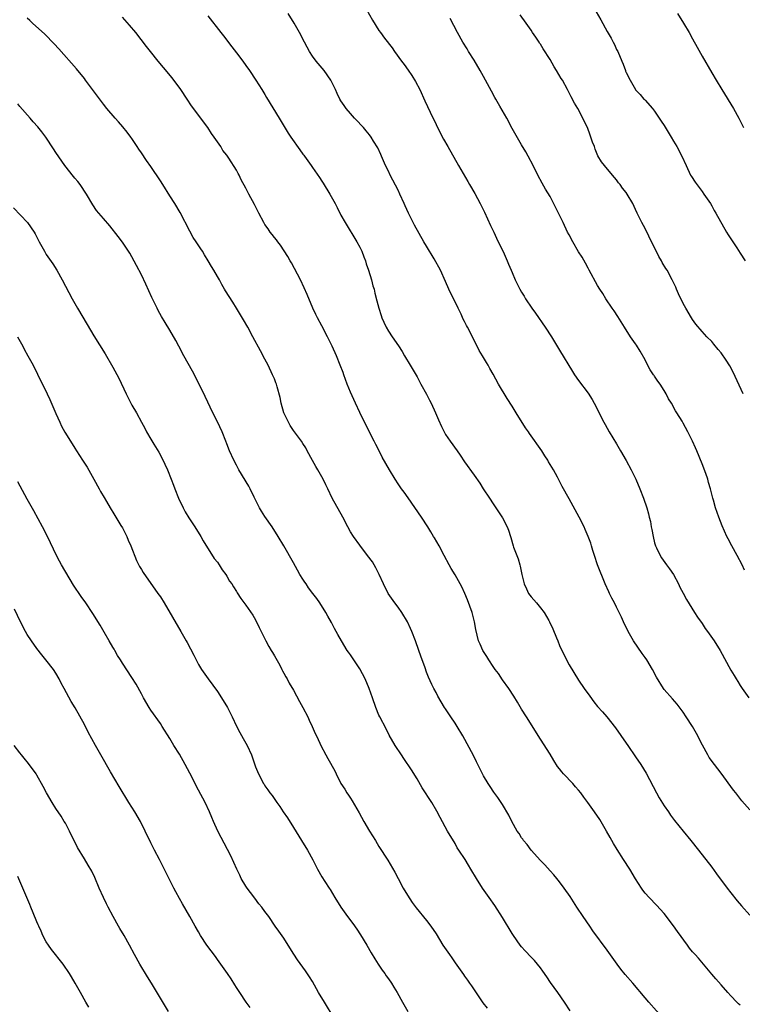
# Model space of a CAD drawing. Units: inches. Extents: x 2634000 to 2635365, y 1443000 to 1446000.
# Drawn here: x 2634685 to 2634837, y 1444025 to 1444232 of the extents above; entities that cross this region are included whole.
import ezdxf

# ---------------------------------------------------------------- set-up
doc = ezdxf.new("R2010")
doc.units = ezdxf.units.IN
doc.header["$MEASUREMENT"] = 0
doc.layers.add('LD26341443_10ft', color=120, linetype='Continuous')

msp = doc.modelspace()

# ---------------------------------------------------------------- linework, layer by layer
at = {"layer": 'LD26341443_10ft'}
for points, elevation in [([(2634839, 1444065.43), (2634837.36, 1444067.36), (2634836.47, 1444068.47), (2634836.11, 1444069), (2634835.61, 1444069.61), (2634833, 1444073.14), (2634831.59, 1444075), (2634830.5, 1444076.5), (2634830.19, 1444077), (2634829.04, 1444079.04), (2634828.38, 1444080.38), (2634828.1, 1444081), (2634826.98, 1444083), (2634825.61, 1444085), (2634825, 1444086), (2634823.71, 1444087.71), (2634822.78, 1444088.78), (2634821, 1444090.77), (2634820.84, 1444091), (2634819.38, 1444093.38), (2634818.52, 1444095), (2634817.33, 1444097), (2634817, 1444097.49), (2634816.37, 1444098.37), (2634814.58, 1444101), (2634813.43, 1444103), (2634812.45, 1444105), (2634812, 1444106), (2634811, 1444108.07), (2634810.53, 1444109), (2634809.97, 1444109.97), (2634809.5, 1444111), (2634809.33, 1444111.33), (2634808.62, 1444113), (2634807, 1444117), (2634806.33, 1444119), (2634806.01, 1444119.99), (2634805.73, 1444121), (2634805.55, 1444121.55), (2634805, 1444123), (2634804.41, 1444124.41), (2634804.14, 1444125), (2634803.14, 1444127), (2634801, 1444130.91), (2634799.52, 1444133.52), (2634799, 1444134.59), (2634798.56, 1444135.44), (2634797.72, 1444137), (2634796.7, 1444138.7), (2634796.53, 1444139), (2634795.91, 1444139.91), (2634795.23, 1444141), (2634792.65, 1444144.65), (2634792.43, 1444145), (2634791.85, 1444145.85), (2634789.84, 1444149), (2634789, 1444150.42), (2634787.98, 1444151.98), (2634786.13, 1444155), (2634785, 1444157.12), (2634784.3, 1444158.3), (2634783.96, 1444159), (2634783.59, 1444159.59), (2634782.8, 1444161), (2634782.11, 1444162.11), (2634781.42, 1444163.42), (2634779.6, 1444167), (2634779.38, 1444167.38), (2634779, 1444168.2), (2634778.72, 1444168.72), (2634778.26, 1444169.74), (2634777.64, 1444171), (2634777, 1444172.36), (2634776.1, 1444174.1), (2634775.69, 1444175), (2634775, 1444176.63), (2634773.92, 1444179), (2634772.63, 1444181.37), (2634771, 1444184.04), (2634770.46, 1444185), (2634768.46, 1444188.46), (2634767.24, 1444191), (2634766.53, 1444192.53), (2634766.33, 1444193), (2634765.41, 1444195), (2634765, 1444195.85), (2634763.92, 1444197.92), (2634763.38, 1444199), (2634763, 1444199.83), (2634762.38, 1444201), (2634761.5, 1444203), (2634761.37, 1444203.37), (2634760.72, 1444204.72), (2634759.82, 1444206.18), (2634759.34, 1444207), (2634759, 1444207.49), (2634758.33, 1444208.33), (2634757.71, 1444209), (2634757.38, 1444209.38), (2634756.43, 1444210.43), (2634755.86, 1444211), (2634755, 1444211.94), (2634754.12, 1444213), (2634753.65, 1444213.65), (2634753, 1444214.63), (2634752.79, 1444215), (2634752.21, 1444216.21), (2634751.87, 1444217), (2634750.89, 1444219), (2634749.45, 1444221), (2634747.77, 1444223), (2634747, 1444224.04), (2634746.4, 1444225), (2634745.92, 1444225.92), (2634745.31, 1444227), (2634745, 1444227.59), (2634744.54, 1444228.54), (2634743.13, 1444231), (2634741.88, 1444233)], 11290), ([(2634757.73, 1444235), (2634759.64, 1444231.64), (2634761, 1444229.45), (2634761.3, 1444229), (2634762.19, 1444227.81), (2634763.76, 1444225.76), (2634764.29, 1444225), (2634765.74, 1444223), (2634766.28, 1444222.28), (2634767.11, 1444221.11), (2634767.93, 1444219.93), (2634768.68, 1444218.68), (2634769.56, 1444217), (2634770.66, 1444214.66), (2634771.76, 1444212.24), (2634773, 1444209.62), (2634773.31, 1444209), (2634774.59, 1444206.59), (2634775.51, 1444205), (2634777.76, 1444201), (2634779.69, 1444197.69), (2634780.05, 1444197), (2634781.13, 1444195.13), (2634782.3, 1444193), (2634783.18, 1444191.18), (2634784.43, 1444188.43), (2634785.13, 1444187), (2634785.72, 1444185.72), (2634786.09, 1444185), (2634787.1, 1444182.9), (2634787.96, 1444181), (2634788.26, 1444180.26), (2634788.8, 1444179), (2634789, 1444178.48), (2634789.64, 1444177), (2634790.64, 1444175), (2634791, 1444174.39), (2634791.55, 1444173.55), (2634791.86, 1444173), (2634793.19, 1444171), (2634793.95, 1444169.95), (2634795.99, 1444167), (2634797.28, 1444165), (2634799, 1444162.18), (2634801.69, 1444157.69), (2634802.15, 1444157), (2634803, 1444155.79), (2634805, 1444153.13), (2634805.82, 1444151.82), (2634806.3, 1444151), (2634808.31, 1444147), (2634808.56, 1444146.56), (2634809.44, 1444145), (2634811, 1444142.44), (2634811.85, 1444141), (2634813, 1444138.97), (2634814.04, 1444137), (2634815.03, 1444135), (2634815.9, 1444133), (2634816.68, 1444131), (2634817.35, 1444129), (2634817.72, 1444127.72), (2634817.86, 1444127), (2634818.1, 1444126.1), (2634818.25, 1444125), (2634818.41, 1444124.41), (2634818.66, 1444123), (2634819, 1444121.66), (2634819.21, 1444121), (2634819.41, 1444120.59), (2634820.13, 1444119), (2634820.46, 1444118.46), (2634821.52, 1444117), (2634822.16, 1444116.16), (2634823, 1444114.94), (2634824, 1444113), (2634824.32, 1444112.32), (2634825, 1444111.04), (2634825.68, 1444109.68), (2634827.42, 1444107), (2634828.01, 1444106.01), (2634829, 1444104.67), (2634829.64, 1444103.64), (2634830.12, 1444103), (2634831.54, 1444101), (2634832.77, 1444099), (2634835, 1444094.81), (2634835.73, 1444093.73), (2634836.13, 1444093), (2634836.48, 1444092.48), (2634837, 1444091.6), (2634837.39, 1444091), (2634838.81, 1444089)], 11300), ([(2634806.2, 1444234.2), (2634807.66, 1444231.66), (2634809, 1444229.23), (2634809.82, 1444227.82), (2634810.28, 1444227), (2634810.52, 1444226.52), (2634811, 1444225.44), (2634811.23, 1444225), (2634812.08, 1444223), (2634812.37, 1444222.37), (2634812.85, 1444221), (2634812.9, 1444220.9), (2634813, 1444220.63), (2634813.83, 1444219), (2634814.96, 1444217.04), (2634815, 1444216.98), (2634815.95, 1444215.95), (2634816.74, 1444215), (2634816.88, 1444214.88), (2634817, 1444214.74), (2634818.53, 1444213), (2634819, 1444212.43), (2634820.38, 1444210.38), (2634821, 1444209.44), (2634822.51, 1444207), (2634823, 1444206.17), (2634823.65, 1444205), (2634824.69, 1444203), (2634825.6, 1444201), (2634826.57, 1444199), (2634826.72, 1444198.72), (2634827.5, 1444197.5), (2634829, 1444195.53), (2634829.38, 1444195), (2634830.73, 1444193), (2634831, 1444192.57), (2634831.54, 1444191.54), (2634831.88, 1444191), (2634834.14, 1444187), (2634834.46, 1444186.46), (2634836.31, 1444183.69), (2634837, 1444182.61), (2634838.06, 1444181)], 11330), ([(2634823.78, 1444233), (2634825.04, 1444231), (2634826.23, 1444229), (2634827, 1444227.67), (2634827.96, 1444225.96), (2634829, 1444224.05), (2634831, 1444220.55), (2634831.92, 1444219), (2634833.13, 1444217), (2634835.61, 1444213), (2634836.72, 1444211), (2634837.71, 1444209)], 11340), ([(2634821, 1444021.32), (2634817.75, 1444025), (2634817, 1444025.89), (2634814.44, 1444029), (2634812.82, 1444030.82), (2634811.91, 1444031.91), (2634811.09, 1444033), (2634809, 1444035.94), (2634806.01, 1444040.01), (2634805.34, 1444041), (2634803.97, 1444043), (2634802.63, 1444045), (2634801.2, 1444047.2), (2634799.96, 1444049), (2634799, 1444050.28), (2634798.44, 1444051), (2634797.78, 1444051.78), (2634797, 1444052.62), (2634795.88, 1444053.88), (2634795, 1444054.8), (2634793.03, 1444057), (2634792.15, 1444058.15), (2634791.39, 1444059), (2634791.25, 1444059.25), (2634791, 1444059.58), (2634790.46, 1444060.46), (2634790.07, 1444061), (2634788.94, 1444063), (2634788.32, 1444064.32), (2634787, 1444066.56), (2634786.72, 1444067), (2634786.02, 1444068.02), (2634785.16, 1444069.16), (2634784.36, 1444070.36), (2634783.95, 1444071), (2634783, 1444072.6), (2634781.53, 1444075.53), (2634780.9, 1444076.9), (2634778.67, 1444081), (2634777.47, 1444083), (2634777, 1444083.72), (2634776.09, 1444085), (2634775, 1444086.68), (2634774.78, 1444087), (2634773.37, 1444089.37), (2634773, 1444090.13), (2634772.53, 1444091), (2634772.14, 1444091.86), (2634771.39, 1444093.39), (2634771, 1444094.39), (2634770.68, 1444095.32), (2634769.78, 1444097.78), (2634769.39, 1444099), (2634768.68, 1444101), (2634767.89, 1444103), (2634767.62, 1444103.62), (2634766.99, 1444104.99), (2634765.78, 1444107), (2634765, 1444108.13), (2634764.33, 1444109), (2634762.92, 1444111), (2634761.93, 1444113), (2634761.04, 1444115), (2634760.36, 1444116.36), (2634759.6, 1444117.61), (2634758.61, 1444119), (2634757, 1444121.13), (2634755.64, 1444123), (2634755, 1444123.97), (2634754.41, 1444125), (2634753.36, 1444127), (2634751.16, 1444131), (2634750.21, 1444133), (2634749.84, 1444133.84), (2634749.28, 1444135), (2634749, 1444135.51), (2634748.14, 1444137), (2634747.7, 1444137.7), (2634746.98, 1444138.98), (2634745.88, 1444141), (2634745.59, 1444141.59), (2634745, 1444142.53), (2634744.69, 1444143), (2634743, 1444145.28), (2634742.33, 1444146.33), (2634741.96, 1444147), (2634741, 1444149), (2634740.41, 1444151), (2634740.18, 1444152.18), (2634739.54, 1444154.46), (2634739.41, 1444155), (2634739.31, 1444155.31), (2634739, 1444156.12), (2634738.62, 1444157), (2634737.65, 1444159), (2634737, 1444160.3), (2634736.04, 1444162.04), (2634734.48, 1444165), (2634733.38, 1444167), (2634732.52, 1444168.52), (2634731.02, 1444171), (2634730.25, 1444172.25), (2634729.46, 1444173.46), (2634728.69, 1444174.69), (2634728.52, 1444175), (2634727.96, 1444175.96), (2634727.41, 1444177), (2634727, 1444177.69), (2634726.28, 1444179), (2634725.78, 1444179.78), (2634725.08, 1444181), (2634724.25, 1444182.25), (2634723.83, 1444183), (2634723.49, 1444183.49), (2634722.52, 1444185), (2634721.91, 1444185.91), (2634721.21, 1444187.21), (2634719.15, 1444191.15), (2634718.04, 1444193), (2634717, 1444194.65), (2634715.49, 1444197), (2634715, 1444197.8), (2634713, 1444200.8), (2634712.07, 1444202.07), (2634711, 1444203.68), (2634710.45, 1444204.45), (2634710.12, 1444205), (2634709, 1444206.71), (2634708.8, 1444207), (2634708.02, 1444208.02), (2634707.13, 1444209.13), (2634706.2, 1444210.2), (2634705.46, 1444211), (2634703.75, 1444213), (2634703, 1444213.93), (2634699.27, 1444219), (2634699, 1444219.35), (2634697.34, 1444221.34), (2634693.61, 1444225.61), (2634692.66, 1444226.66), (2634690.66, 1444228.66), (2634688.12, 1444231), (2634687.55, 1444231.55), (2634687, 1444232.05)], 11260), ([(2634837, 1444024.32), (2634836.67, 1444024.67), (2634836.3, 1444025), (2634835, 1444026.32), (2634834.43, 1444027), (2634833, 1444028.64), (2634831.91, 1444029.91), (2634831, 1444030.91), (2634828.21, 1444034.21), (2634827.5, 1444035), (2634827, 1444035.59), (2634826.36, 1444036.36), (2634825.88, 1444037), (2634823.84, 1444039.84), (2634823, 1444041.07), (2634821, 1444043.63), (2634819.4, 1444045.4), (2634817.83, 1444047), (2634817, 1444047.94), (2634816.54, 1444048.54), (2634816.2, 1444049), (2634815, 1444050.91), (2634813.75, 1444053), (2634812.48, 1444055), (2634811.1, 1444057.1), (2634810.35, 1444058.35), (2634809.63, 1444059.63), (2634808.9, 1444061), (2634807.44, 1444063.44), (2634806.36, 1444065), (2634804.93, 1444067), (2634804.1, 1444068.1), (2634803.49, 1444069), (2634803, 1444069.57), (2634802.32, 1444070.32), (2634801.76, 1444071), (2634799.85, 1444073), (2634799.46, 1444073.46), (2634799, 1444074.11), (2634798.59, 1444074.59), (2634797.81, 1444075.81), (2634797, 1444077.16), (2634795, 1444080.35), (2634792.01, 1444085), (2634791, 1444086.61), (2634790.14, 1444088.14), (2634789.39, 1444089.39), (2634788.33, 1444091), (2634787, 1444092.79), (2634786.11, 1444094.11), (2634785.43, 1444095), (2634785, 1444095.61), (2634784.09, 1444097), (2634783.7, 1444097.7), (2634782.84, 1444099), (2634782.29, 1444100.29), (2634781.95, 1444101), (2634781.38, 1444103.38), (2634781.11, 1444105), (2634780.58, 1444107), (2634779.62, 1444109.62), (2634779.04, 1444111), (2634778.41, 1444112.41), (2634778.09, 1444113), (2634777, 1444114.93), (2634776.22, 1444116.22), (2634775.77, 1444117), (2634774.72, 1444119), (2634773.64, 1444121), (2634772.68, 1444122.68), (2634772.47, 1444123), (2634771.92, 1444123.92), (2634771.25, 1444125), (2634769.97, 1444127), (2634767.12, 1444131.12), (2634766.29, 1444132.29), (2634765.73, 1444133), (2634765.44, 1444133.44), (2634765, 1444134.05), (2634764.37, 1444135), (2634763.18, 1444137), (2634761.69, 1444139.69), (2634761.03, 1444141), (2634760.32, 1444142.32), (2634760, 1444143), (2634758.3, 1444146.3), (2634756.97, 1444149.03), (2634756.05, 1444151), (2634755, 1444153.32), (2634754.33, 1444155), (2634753.61, 1444157), (2634753.46, 1444157.46), (2634752.86, 1444159), (2634752.03, 1444161), (2634751.13, 1444163), (2634750.16, 1444165), (2634749, 1444167.26), (2634748.06, 1444169), (2634747.71, 1444169.71), (2634747.09, 1444171), (2634745.88, 1444173.88), (2634745.27, 1444175.27), (2634744.45, 1444177), (2634742.56, 1444180.56), (2634742.31, 1444181), (2634741.85, 1444181.85), (2634740.29, 1444184.29), (2634739.71, 1444185), (2634739.42, 1444185.42), (2634739, 1444185.91), (2634738.54, 1444186.54), (2634738.13, 1444187), (2634737.67, 1444187.67), (2634737, 1444188.58), (2634736.74, 1444189), (2634735.72, 1444191), (2634734.82, 1444192.82), (2634733.64, 1444195), (2634733, 1444196.25), (2634732.01, 1444198.01), (2634731.55, 1444199), (2634731.34, 1444199.34), (2634731, 1444200.04), (2634729.43, 1444202.57), (2634729, 1444203.22), (2634728.17, 1444204.17), (2634727.69, 1444205), (2634726.3, 1444207), (2634725.73, 1444207.73), (2634724.97, 1444209), (2634721.58, 1444213.58), (2634720.65, 1444215), (2634719.32, 1444217), (2634717.46, 1444219.46), (2634715.66, 1444221.66), (2634714.53, 1444223), (2634712.92, 1444225), (2634712.09, 1444226.09), (2634709.82, 1444229), (2634708.53, 1444230.53), (2634707, 1444232.27)], 11270), ([(2634725, 1444232.53), (2634727.74, 1444229), (2634728.28, 1444228.28), (2634730.01, 1444226.01), (2634731, 1444224.76), (2634732.34, 1444223), (2634733, 1444222.09), (2634733.77, 1444221), (2634735.1, 1444219), (2634736.37, 1444217), (2634737, 1444215.95), (2634737.34, 1444215.34), (2634740.01, 1444211), (2634741.86, 1444207.86), (2634742.44, 1444207), (2634744.31, 1444204.31), (2634745, 1444203.43), (2634745.17, 1444203.17), (2634745.3, 1444203), (2634746.7, 1444201), (2634747, 1444200.59), (2634748.48, 1444198.48), (2634749, 1444197.72), (2634749.28, 1444197.28), (2634750.65, 1444195), (2634751.75, 1444193), (2634752.17, 1444192.17), (2634753, 1444190.61), (2634753.9, 1444189), (2634756.34, 1444185), (2634757, 1444183.81), (2634757.38, 1444183), (2634757.81, 1444181.81), (2634758.14, 1444181), (2634758.33, 1444180.33), (2634758.8, 1444179), (2634759.4, 1444177), (2634759.72, 1444175.72), (2634759.95, 1444175), (2634760.15, 1444174.15), (2634760.56, 1444172.57), (2634760.94, 1444171), (2634761.44, 1444169.44), (2634761.58, 1444169), (2634762.04, 1444168.04), (2634762.48, 1444167), (2634763, 1444166.15), (2634763.74, 1444165), (2634765.07, 1444163.07), (2634765.86, 1444161.86), (2634766.39, 1444161), (2634767.58, 1444159), (2634769, 1444156.56), (2634769.81, 1444155), (2634771, 1444152.9), (2634771.65, 1444151.65), (2634771.97, 1444151), (2634772.89, 1444149), (2634773.51, 1444147.51), (2634774.13, 1444146.13), (2634774.68, 1444145), (2634775, 1444144.44), (2634775.94, 1444143), (2634777.43, 1444141), (2634778.11, 1444140.11), (2634779, 1444138.67), (2634781, 1444135.86), (2634782.21, 1444134.21), (2634782.95, 1444133), (2634784.22, 1444131), (2634785, 1444129.82), (2634787, 1444126.89), (2634787.98, 1444125), (2634788.28, 1444124.28), (2634788.64, 1444123), (2634788.73, 1444122.73), (2634789.2, 1444121), (2634789.31, 1444120.69), (2634790.25, 1444118.25), (2634790.62, 1444117), (2634790.7, 1444116.7), (2634791.04, 1444115), (2634791.53, 1444113), (2634792.04, 1444111.96), (2634792.48, 1444111), (2634793, 1444110.25), (2634793.61, 1444109.61), (2634794.15, 1444109), (2634795, 1444107.99), (2634795.76, 1444107), (2634796.71, 1444105.29), (2634796.89, 1444105), (2634797.57, 1444103.57), (2634798.32, 1444101.68), (2634798.62, 1444101), (2634799, 1444100.06), (2634799.47, 1444099), (2634801, 1444095.98), (2634803, 1444092.71), (2634804.17, 1444091), (2634805.34, 1444089.34), (2634806.2, 1444088.2), (2634807, 1444087.19), (2634808.05, 1444086.05), (2634808.96, 1444085), (2634810.74, 1444082.74), (2634813, 1444079.51), (2634813.33, 1444079), (2634815, 1444076.59), (2634816.06, 1444075), (2634817.19, 1444073.19), (2634819.38, 1444069), (2634819.96, 1444067.96), (2634821, 1444066.32), (2634821.9, 1444065), (2634822.33, 1444064.33), (2634823.2, 1444063.2), (2634824.98, 1444061), (2634826.64, 1444059), (2634828.24, 1444057), (2634831, 1444053.4), (2634832.01, 1444052.01), (2634834.25, 1444049), (2634835, 1444048.02), (2634836.34, 1444046.34), (2634837.26, 1444045.26), (2634839, 1444043.29)], 11280), ([(2634837.9, 1444115.9), (2634837.41, 1444117), (2634836.39, 1444119), (2634835.24, 1444121), (2634834.45, 1444122.45), (2634834.18, 1444123), (2634833.19, 1444125.19), (2634832.49, 1444127), (2634831.83, 1444129), (2634831.39, 1444130.61), (2634831.27, 1444131), (2634830.77, 1444133), (2634830.36, 1444134.36), (2634830.2, 1444135), (2634829.78, 1444136.22), (2634829, 1444138.24), (2634827.86, 1444141), (2634827.6, 1444141.6), (2634826.96, 1444143), (2634825.98, 1444145), (2634825, 1444146.83), (2634824.78, 1444147.22), (2634823.68, 1444149), (2634823.4, 1444149.4), (2634822.52, 1444151), (2634821.94, 1444151.94), (2634821.43, 1444153), (2634821, 1444153.72), (2634820.15, 1444155), (2634819.66, 1444155.66), (2634819, 1444156.7), (2634818.87, 1444156.87), (2634818.79, 1444157), (2634818.06, 1444158.06), (2634817.37, 1444159.37), (2634817, 1444160.12), (2634815.95, 1444161.95), (2634815.2, 1444163.2), (2634815, 1444163.52), (2634813.93, 1444165), (2634812.65, 1444167), (2634811.27, 1444169.27), (2634810.47, 1444170.47), (2634810.09, 1444171), (2634808.71, 1444173), (2634808.08, 1444174.08), (2634807.47, 1444175), (2634807, 1444175.8), (2634805.25, 1444179), (2634805, 1444179.42), (2634804.45, 1444180.45), (2634803.73, 1444181.73), (2634803, 1444182.88), (2634801.78, 1444185), (2634801, 1444186.42), (2634800.69, 1444187), (2634799.72, 1444189), (2634799, 1444190.58), (2634797, 1444194.5), (2634796.05, 1444196.05), (2634795.31, 1444197.31), (2634794.41, 1444199), (2634793.42, 1444201), (2634792.37, 1444203), (2634791.87, 1444203.87), (2634791, 1444205.35), (2634789, 1444208.82), (2634787.88, 1444211), (2634786.46, 1444213.54), (2634785.61, 1444215), (2634785.37, 1444215.37), (2634784.65, 1444216.65), (2634783, 1444219.73), (2634782.28, 1444221), (2634781, 1444223.2), (2634779.86, 1444225), (2634779.55, 1444225.55), (2634778.62, 1444227), (2634777.51, 1444229), (2634775.98, 1444231.98)], 11310), ([(2634837.63, 1444153), (2634835.54, 1444157.54), (2634834.85, 1444158.85), (2634834.07, 1444160.07), (2634833, 1444161.59), (2634832.34, 1444162.34), (2634831.43, 1444163.43), (2634831, 1444163.97), (2634830.01, 1444165), (2634829, 1444166.12), (2634827.67, 1444167.67), (2634827, 1444168.59), (2634826.73, 1444169), (2634825.54, 1444171), (2634825, 1444172.01), (2634824.05, 1444174.05), (2634823.63, 1444175), (2634823.43, 1444175.43), (2634822.71, 1444177), (2634821.61, 1444179), (2634821.35, 1444179.35), (2634820.61, 1444180.61), (2634820.44, 1444181), (2634819.9, 1444181.9), (2634819, 1444183.79), (2634818.58, 1444184.58), (2634817, 1444187.77), (2634816.32, 1444189), (2634815.35, 1444191), (2634815, 1444191.77), (2634814.39, 1444193), (2634813.23, 1444195), (2634813, 1444195.36), (2634812.26, 1444196.26), (2634811.73, 1444197), (2634811.4, 1444197.4), (2634811, 1444198.02), (2634810.11, 1444199), (2634808.42, 1444201), (2634807.79, 1444201.79), (2634807.08, 1444203.08), (2634806.49, 1444204.49), (2634806.31, 1444205), (2634805.92, 1444205.92), (2634805.6, 1444207), (2634805.41, 1444207.41), (2634804.85, 1444209), (2634804.24, 1444210.25), (2634803.91, 1444211), (2634802.83, 1444213), (2634802.15, 1444214.15), (2634801.45, 1444215.45), (2634800.67, 1444217), (2634799.59, 1444219), (2634799.36, 1444219.36), (2634798.36, 1444221), (2634797.83, 1444221.82), (2634797, 1444223.34), (2634795.57, 1444225.57), (2634795, 1444226.53), (2634794.79, 1444226.79), (2634794.67, 1444227), (2634794, 1444228), (2634793.31, 1444229), (2634793, 1444229.48), (2634791.95, 1444231), (2634790.73, 1444232.73)], 11320), ([(2634801.19, 1444023.19), (2634800.02, 1444025), (2634798.62, 1444027), (2634797.11, 1444029.11), (2634796.3, 1444030.3), (2634795.5, 1444031.5), (2634795, 1444032.18), (2634794.34, 1444033), (2634793.72, 1444033.72), (2634793, 1444034.44), (2634791.77, 1444035.77), (2634791, 1444036.61), (2634790.69, 1444037), (2634789.29, 1444039), (2634789, 1444039.44), (2634787, 1444042.77), (2634785.34, 1444045.34), (2634784.15, 1444047), (2634782.75, 1444049), (2634781.49, 1444051), (2634780.33, 1444053), (2634779.82, 1444053.82), (2634779.1, 1444055), (2634777.82, 1444057), (2634777.48, 1444057.48), (2634777, 1444058.34), (2634775.44, 1444061), (2634773.87, 1444063.87), (2634773.17, 1444065.17), (2634772.09, 1444067), (2634770.11, 1444070.11), (2634769, 1444071.99), (2634767.85, 1444073.85), (2634766.24, 1444076.24), (2634765.7, 1444077), (2634764.43, 1444079), (2634763.17, 1444081.17), (2634762.48, 1444082.48), (2634761.19, 1444085), (2634761, 1444085.4), (2634760.33, 1444087), (2634759.62, 1444089), (2634758.96, 1444091), (2634758.1, 1444093), (2634757, 1444095.13), (2634755.42, 1444097.42), (2634755, 1444098.08), (2634754.61, 1444098.61), (2634754.33, 1444099), (2634753.1, 1444101), (2634752.32, 1444102.32), (2634751.98, 1444103), (2634751.62, 1444103.62), (2634751, 1444104.87), (2634750.22, 1444106.22), (2634749.8, 1444107), (2634748.57, 1444109), (2634747.89, 1444109.89), (2634747.11, 1444111), (2634746.2, 1444112.2), (2634745.66, 1444113), (2634745.38, 1444113.38), (2634745, 1444113.97), (2634744.36, 1444115), (2634743.87, 1444115.87), (2634743, 1444117.43), (2634740.99, 1444121), (2634739.77, 1444123), (2634738.52, 1444125), (2634737, 1444127.2), (2634736.29, 1444128.29), (2634735.87, 1444129), (2634734.73, 1444131.27), (2634733.91, 1444133), (2634733.59, 1444133.59), (2634731.53, 1444137), (2634731, 1444138), (2634730.44, 1444139), (2634729.55, 1444141), (2634729, 1444142.43), (2634728.8, 1444143), (2634728, 1444145), (2634727, 1444147.09), (2634726.02, 1444149), (2634724.4, 1444152.4), (2634722.17, 1444157), (2634721.77, 1444157.77), (2634719.95, 1444161), (2634718.86, 1444163), (2634718.23, 1444164.23), (2634717, 1444166.41), (2634716.02, 1444168.02), (2634715.25, 1444169.25), (2634714.55, 1444170.55), (2634714.31, 1444171), (2634713.23, 1444173.23), (2634711.94, 1444176.06), (2634711, 1444178), (2634709.99, 1444179.99), (2634709, 1444181.82), (2634708.56, 1444182.56), (2634707, 1444184.89), (2634706.13, 1444186.12), (2634704.36, 1444188.36), (2634703, 1444189.9), (2634701.58, 1444191.58), (2634700.77, 1444192.77), (2634699.44, 1444195), (2634698.11, 1444197), (2634697.63, 1444197.63), (2634697, 1444198.37), (2634696.73, 1444198.73), (2634694.89, 1444201), (2634693, 1444203.76), (2634692.53, 1444204.53), (2634690.9, 1444207), (2634690.08, 1444208.08), (2634689.19, 1444209.19), (2634688.23, 1444210.23), (2634687.58, 1444211), (2634685.44, 1444213.44), (2634685, 1444213.97)], 11250), ([(2634684.11, 1444192.11), (2634687.02, 1444189), (2634688.43, 1444187), (2634688.64, 1444186.64), (2634689.49, 1444185), (2634690.59, 1444183), (2634691, 1444182.33), (2634692.34, 1444180.34), (2634693.18, 1444179), (2634694.33, 1444177), (2634696.43, 1444173), (2634697.55, 1444171), (2634699.6, 1444167.6), (2634701, 1444165.21), (2634703.4, 1444161.4), (2634705, 1444158.6), (2634706.25, 1444156.25), (2634707.79, 1444153), (2634709, 1444150.57), (2634709.95, 1444149), (2634711, 1444147), (2634711.73, 1444145.73), (2634712.11, 1444145), (2634713, 1444143.42), (2634713.63, 1444142.37), (2634714.7, 1444140.7), (2634715.4, 1444139.4), (2634716.5, 1444137), (2634717.3, 1444135), (2634717.74, 1444133.74), (2634718.02, 1444133), (2634718.84, 1444131), (2634719.78, 1444129), (2634720.18, 1444128.18), (2634721, 1444126.89), (2634722.24, 1444125), (2634723.49, 1444123), (2634724.02, 1444122.02), (2634726.34, 1444118.34), (2634727, 1444117.54), (2634727.38, 1444117), (2634727.97, 1444115.97), (2634728.79, 1444115), (2634729, 1444114.64), (2634729.56, 1444113.56), (2634730, 1444113), (2634730.35, 1444112.35), (2634731, 1444111.4), (2634731.14, 1444111.14), (2634731.93, 1444109.93), (2634733, 1444108.53), (2634734.42, 1444106.42), (2634735, 1444105.46), (2634735.82, 1444103.82), (2634736.2, 1444103), (2634737, 1444101.46), (2634737.22, 1444101), (2634737.84, 1444099.84), (2634738.33, 1444099), (2634738.56, 1444098.56), (2634739, 1444097.85), (2634740.1, 1444095.9), (2634740.58, 1444095), (2634740.72, 1444094.72), (2634741, 1444094.24), (2634741.43, 1444093.43), (2634741.69, 1444093), (2634742.13, 1444092.13), (2634743, 1444090.64), (2634744.27, 1444088.27), (2634745, 1444087), (2634746.02, 1444085), (2634746.31, 1444084.31), (2634746.97, 1444083), (2634747.55, 1444081.55), (2634747.83, 1444081), (2634748.55, 1444079.45), (2634748.74, 1444079), (2634749.8, 1444077), (2634750.26, 1444076.26), (2634751.69, 1444073.69), (2634751.99, 1444073), (2634752.97, 1444071), (2634753.78, 1444069.78), (2634754.25, 1444069), (2634754.56, 1444068.56), (2634755, 1444067.88), (2634755.36, 1444067.36), (2634756.31, 1444065.69), (2634756.82, 1444064.82), (2634757.84, 1444063), (2634759, 1444060.99), (2634760.23, 1444059), (2634761, 1444057.71), (2634762.83, 1444054.83), (2634764.31, 1444052.31), (2634765.02, 1444050.98), (2634766.11, 1444049), (2634767, 1444047.47), (2634767.98, 1444045.98), (2634768.8, 1444044.8), (2634771, 1444042.17), (2634771.88, 1444041), (2634773, 1444039.37), (2634774.46, 1444037), (2634775.49, 1444035.49), (2634775.81, 1444035), (2634776.31, 1444034.31), (2634777, 1444033.27), (2634778.8, 1444030.8), (2634779, 1444030.49), (2634779.65, 1444029.65), (2634780.07, 1444029), (2634780.45, 1444028.45), (2634781, 1444027.6), (2634782.88, 1444024.88), (2634783.74, 1444023.74)], 11240), ([(2634684.91, 1444165), (2634686.03, 1444163), (2634686.36, 1444162.36), (2634687.12, 1444161), (2634688.2, 1444159), (2634689.15, 1444157.15), (2634691.2, 1444153), (2634691.77, 1444151.77), (2634693, 1444148.86), (2634693.83, 1444147), (2634694.21, 1444146.21), (2634694.91, 1444144.91), (2634696.07, 1444143), (2634697, 1444141.57), (2634697.35, 1444141), (2634698.01, 1444140.01), (2634698.63, 1444139), (2634699.56, 1444137.56), (2634701.03, 1444135.03), (2634702.13, 1444133), (2634702.43, 1444132.43), (2634703.16, 1444131.16), (2634703.64, 1444130.36), (2634704.43, 1444129), (2634704.63, 1444128.63), (2634705, 1444128.09), (2634705.4, 1444127.4), (2634706.7, 1444125.3), (2634707, 1444124.79), (2634707.92, 1444123), (2634708.21, 1444122.21), (2634708.81, 1444121), (2634709.95, 1444117.95), (2634710.64, 1444116.64), (2634711, 1444116.05), (2634711.38, 1444115.38), (2634714.49, 1444111), (2634715, 1444110.25), (2634715.77, 1444109), (2634719.31, 1444103), (2634720.44, 1444101), (2634720.66, 1444100.66), (2634722.02, 1444098.02), (2634722.51, 1444097), (2634723, 1444096.05), (2634723.65, 1444095), (2634725.04, 1444093), (2634727, 1444090.32), (2634727.88, 1444089), (2634729.11, 1444087), (2634729.73, 1444085.73), (2634730.11, 1444085), (2634731.03, 1444083.03), (2634731.71, 1444081.71), (2634732.44, 1444080.44), (2634733.24, 1444079), (2634734.16, 1444077), (2634734.39, 1444076.39), (2634735, 1444074.51), (2634735.62, 1444073), (2634736.7, 1444071), (2634736.83, 1444070.83), (2634737, 1444070.52), (2634737.64, 1444069.64), (2634738.06, 1444069), (2634738.49, 1444068.49), (2634739.47, 1444067), (2634740.13, 1444066.13), (2634740.87, 1444065), (2634741.74, 1444063.74), (2634743, 1444061.77), (2634744.72, 1444059), (2634745.93, 1444057), (2634747.08, 1444054.92), (2634748.09, 1444053), (2634749, 1444051.38), (2634749.62, 1444050.38), (2634750.49, 1444049), (2634750.7, 1444048.7), (2634751.69, 1444047), (2634752.95, 1444045), (2634754.38, 1444043), (2634755.51, 1444041.51), (2634756.33, 1444040.34), (2634757.14, 1444039.14), (2634758.43, 1444037), (2634759.36, 1444035.36), (2634760.11, 1444034.11), (2634760.82, 1444033), (2634761.7, 1444031.7), (2634762.24, 1444031), (2634762.54, 1444030.54), (2634763, 1444029.93), (2634763.64, 1444029), (2634764.13, 1444028.13), (2634764.84, 1444027), (2634765.91, 1444025), (2634767.05, 1444023.05)], 11230), ([(2634751.6, 1444021.6), (2634749.5, 1444025), (2634748.3, 1444027), (2634747, 1444029.32), (2634746.35, 1444030.35), (2634745.55, 1444031.55), (2634745, 1444032.35), (2634743.88, 1444033.88), (2634743.09, 1444035.09), (2634741.91, 1444037), (2634741, 1444038.42), (2634739.94, 1444039.94), (2634739.16, 1444041), (2634737.79, 1444043), (2634737, 1444044.06), (2634736.33, 1444045), (2634735.71, 1444045.71), (2634734.84, 1444046.84), (2634733.97, 1444048.03), (2634733.24, 1444049), (2634733, 1444049.38), (2634732.02, 1444051), (2634731.71, 1444051.71), (2634731.09, 1444053), (2634729.79, 1444055.79), (2634729.12, 1444057.12), (2634727.1, 1444061), (2634726.19, 1444063), (2634725.84, 1444063.84), (2634725.32, 1444065), (2634724.39, 1444067), (2634723, 1444069.62), (2634721.19, 1444073.19), (2634720.24, 1444075), (2634719, 1444077.18), (2634717.86, 1444079), (2634717, 1444080.46), (2634715.39, 1444083), (2634715, 1444083.59), (2634713, 1444086.42), (2634712.62, 1444087), (2634711.47, 1444089), (2634711, 1444089.88), (2634709.88, 1444091.88), (2634709, 1444093.27), (2634707, 1444096.34), (2634706.6, 1444097), (2634705.96, 1444097.96), (2634705.4, 1444099), (2634705.24, 1444099.24), (2634705, 1444099.69), (2634704.25, 1444101), (2634703.18, 1444102.82), (2634702.3, 1444104.3), (2634700.78, 1444106.78), (2634699.31, 1444109), (2634698.35, 1444110.35), (2634696.73, 1444112.73), (2634694.19, 1444117), (2634693.76, 1444117.76), (2634693.12, 1444119), (2634691.26, 1444123), (2634690.22, 1444125), (2634688.34, 1444128.34), (2634687, 1444130.85), (2634685, 1444134.47)], 11220), ([(2634733.88, 1444023.88), (2634733.06, 1444025), (2634731.69, 1444027), (2634731, 1444028.09), (2634730.66, 1444028.66), (2634729.88, 1444029.88), (2634729.13, 1444031), (2634727.73, 1444033), (2634727, 1444033.97), (2634726.59, 1444034.59), (2634724.77, 1444037), (2634723.43, 1444039), (2634723, 1444039.75), (2634722.34, 1444041), (2634721.23, 1444043), (2634719.65, 1444045.65), (2634719, 1444046.78), (2634718.23, 1444048.23), (2634717.83, 1444049), (2634714.82, 1444055), (2634713.77, 1444057), (2634713, 1444058.52), (2634711.8, 1444061), (2634710.79, 1444063), (2634709.62, 1444065), (2634709, 1444066.01), (2634708.36, 1444067), (2634706.33, 1444070.33), (2634704.52, 1444073.48), (2634702.46, 1444077), (2634701.33, 1444079), (2634699.81, 1444081.81), (2634699, 1444083.39), (2634697.1, 1444086.9), (2634696.26, 1444088.26), (2634694.78, 1444091), (2634694.13, 1444092.13), (2634693.7, 1444093), (2634693, 1444094.19), (2634692.48, 1444095), (2634690.93, 1444097), (2634690.06, 1444098.06), (2634689, 1444099.4), (2634687.86, 1444101), (2634687, 1444102.36), (2634686.62, 1444103), (2634685.58, 1444105), (2634684.3, 1444107.7)], 11210), ([(2634716.71, 1444023), (2634715, 1444025.82), (2634713.11, 1444029), (2634712.3, 1444030.3), (2634710.65, 1444033), (2634709.53, 1444035), (2634708.48, 1444037), (2634707.39, 1444039), (2634706.49, 1444040.49), (2634706.21, 1444041), (2634705.07, 1444043), (2634704.02, 1444045), (2634703.69, 1444045.69), (2634703.03, 1444047), (2634702.14, 1444049), (2634701.2, 1444051.2), (2634700.55, 1444052.55), (2634699.82, 1444053.82), (2634699, 1444055.13), (2634697.56, 1444057.56), (2634695.89, 1444061), (2634695, 1444062.63), (2634694.78, 1444063), (2634694.09, 1444064.09), (2634693, 1444065.72), (2634692.2, 1444067), (2634691.02, 1444069), (2634690.34, 1444070.34), (2634689, 1444072.72), (2634688.83, 1444073), (2634687.23, 1444075.23), (2634686.34, 1444076.34), (2634685.76, 1444077), (2634685.44, 1444077.44), (2634684.22, 1444079)], 11200), ([(2634699.94, 1444023.94), (2634699.29, 1444025), (2634698.19, 1444027), (2634697.06, 1444029), (2634696.31, 1444030.31), (2634695.89, 1444031), (2634694.54, 1444033), (2634692.1, 1444036.1), (2634691.43, 1444037), (2634691, 1444037.67), (2634690.29, 1444039), (2634689.9, 1444039.9), (2634689.39, 1444041), (2634689.28, 1444041.28), (2634689, 1444041.9), (2634688.22, 1444043.78), (2634687.75, 1444045), (2634687.56, 1444045.56), (2634685, 1444051.45)], 11190)]:
    msp.add_lwpolyline(points, dxfattribs=dict(at, elevation=elevation))

doc.saveas('drawing.dxf')
